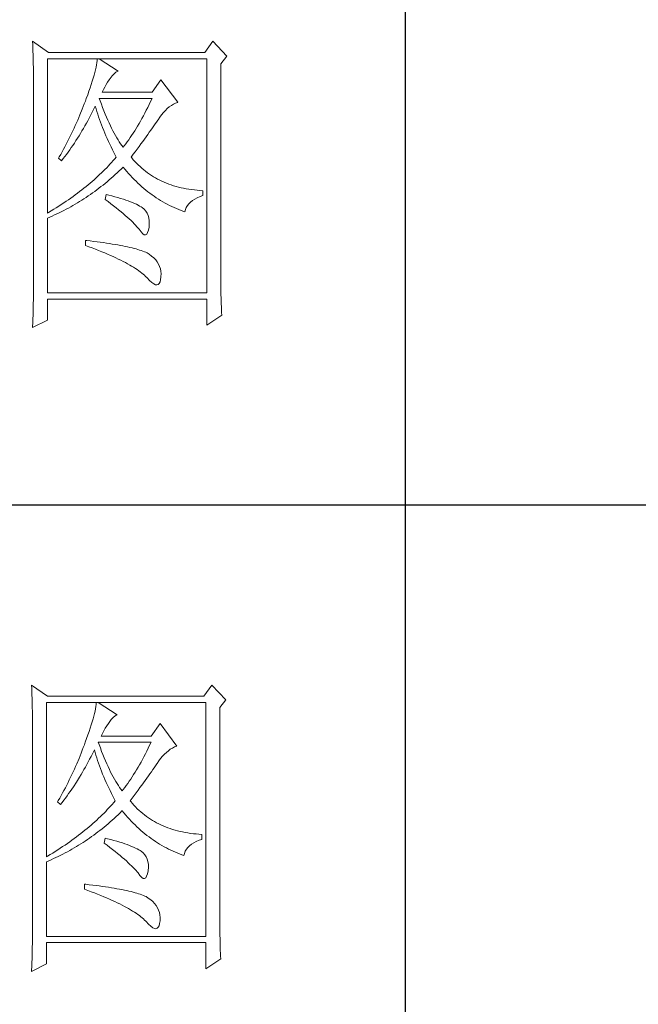
# Model space of a CAD drawing. Units: millimetres. Extents: x -39 to 16700, y -6780 to 6165.
# Drawn here: x 16410 to 16507, y -5913 to -5760 of the extents above; entities that cross this region are included whole.
import ezdxf

# ---------------------------------------------------------------- set-up
doc = ezdxf.new("R2010")
doc.units = ezdxf.units.MM
doc.layers.add('轮廓线', color=7, linetype='Continuous', lineweight=25)

# ---------------------------------------------------------------- blocks, each defined once
blk = doc.blocks.new('文字')
blk.add_line((3870.01, 1145.22), (3870.01, 643.97))
at = {"layer": '轮廓线', "color": 7, "lineweight": 0}
for p, q in [((3811.82, 1017.11), (3811.84, 1016.58)), ((3814.31, 1015.36), (3811.82, 1017.11)), ((3811.84, 1016.58), (3811.86, 1016.06)), ((3839.96, 1017.11), (3838.71, 1015.36)), ((3842.14, 1014.78), (3839.96, 1017.11)), ((3811.86, 1016.06), (3811.87, 1015.54)), ((3811.87, 1015.54), (3811.89, 1015.03)), ((3811.89, 1015.03), (3811.9, 1014.52)), ((3838.71, 1015.36), (3814.31, 1015.36)), ((3811.9, 1014.52), (3811.92, 1014.03)), ((3811.92, 1014.03), (3811.93, 1013.54)), ((3811.93, 1013.54), (3811.94, 1013.05)), ((3814.15, 990.28), (3814.15, 1014.39)), ((3814.15, 1014.39), (3839.02, 1014.39)), ((3821.85, 1013.76), (3821.79, 1013.41)), ((3821.89, 1014.09), (3821.85, 1013.76)), ((3821.92, 1014.39), (3821.89, 1014.09)), ((3825.19, 1012.44), (3822.23, 1014.39)), ((3839.02, 1014.39), (3839.02, 977.84)), ((3841.2, 1013.61), (3842.14, 1014.78)), ((3841.2, 981.07), (3841.2, 1013.61)), ((3811.94, 1013.05), (3811.95, 1012.58)), ((3811.95, 1012.58), (3811.95, 1012.11)), ((3811.95, 1012.11), (3811.96, 1011.64)), ((3821.53, 1012.24), (3821.42, 1011.81)), ((3821.64, 1012.66), (3821.53, 1012.24)), ((3821.72, 1013.05), (3821.64, 1012.66)), ((3821.79, 1013.41), (3821.72, 1013.05)), ((3824.24, 1011.7), (3824.54, 1012.03)), ((3824.54, 1012.03), (3824.84, 1012.28)), ((3824.84, 1012.28), (3825.14, 1012.43)), ((3825.14, 1012.43), (3825.19, 1012.44)), ((3811.96, 1011.64), (3811.97, 1011.18)), ((3811.97, 1011.18), (3811.97, 1010.73)), ((3811.97, 1010.73), (3811.97, 1010.29)), ((3820.98, 1010.38), (3820.81, 1009.86)), ((3821.14, 1010.88), (3820.98, 1010.38)), ((3821.29, 1011.35), (3821.14, 1010.88)), ((3821.42, 1011.81), (3821.29, 1011.35)), ((3823.3, 1010.35), (3823.54, 1010.73)), ((3823.54, 1010.73), (3823.8, 1011.09)), ((3823.8, 1011.09), (3823.94, 1011.28)), ((3823.94, 1011.28), (3824.24, 1011.7)), ((3831.87, 1011.08), (3830.47, 1009.14)), ((3834.52, 1007.58), (3831.87, 1011.08)), ((3811.97, 1010.29), (3811.97, 979.87)), ((3820.62, 1009.31), (3820.42, 1008.75)), ((3820.81, 1009.86), (3820.62, 1009.31)), ((3822.7, 1009.14), (3822.88, 1009.56)), ((3830.47, 1009.14), (3822.7, 1009.14)), ((3822.88, 1009.56), (3823.08, 1009.96)), ((3823.08, 1009.96), (3823.3, 1010.35)), ((3819.89, 1007.35), (3819.73, 1006.92)), ((3820.06, 1007.78), (3819.89, 1007.35)), ((3820.2, 1008.16), (3820.06, 1007.78)), ((3820.42, 1008.75), (3820.2, 1008.16)), ((3822.36, 1007.82), (3822.23, 1008.17)), ((3822.23, 1008.17), (3830.47, 1008.17)), ((3822.56, 1007.28), (3822.36, 1007.82)), ((3830.25, 1007.7), (3830.03, 1007.24)), ((3830.47, 1008.17), (3830.25, 1007.7)), ((3833.81, 1007.27), (3834.13, 1007.43)), ((3834.13, 1007.43), (3834.47, 1007.57)), ((3834.47, 1007.57), (3834.52, 1007.58)), ((3819.57, 1006.49), (3819.22, 1005.63)), ((3819.73, 1006.92), (3819.57, 1006.49)), ((3820.87, 1005.52), (3821.09, 1005.94)), ((3821.09, 1005.94), (3821.3, 1006.37)), ((3821.3, 1006.37), (3821.51, 1006.79)), ((3821.51, 1006.79), (3821.61, 1007)), ((3821.61, 1007), (3821.73, 1006.58)), ((3821.73, 1006.58), (3821.86, 1006.17)), ((3821.86, 1006.17), (3821.99, 1005.75)), ((3822.76, 1006.75), (3822.56, 1007.28)), ((3822.96, 1006.24), (3822.76, 1006.75)), ((3823.16, 1005.75), (3822.96, 1006.24)), ((3829.36, 1005.91), (3829.13, 1005.48)), ((3829.58, 1006.34), (3829.36, 1005.91)), ((3829.81, 1006.78), (3829.58, 1006.34)), ((3830.03, 1007.24), (3829.81, 1006.78)), ((3831.97, 1005.65), (3832.26, 1005.99)), ((3832.26, 1005.99), (3832.56, 1006.31)), ((3832.56, 1006.31), (3832.86, 1006.59)), ((3832.86, 1006.59), (3833.17, 1006.85)), ((3833.17, 1006.85), (3833.49, 1007.08)), ((3833.49, 1007.08), (3833.81, 1007.27)), ((3818.68, 1004.37), (3818.49, 1003.95)), ((3818.86, 1004.79), (3818.68, 1004.37)), ((3819.22, 1005.63), (3818.86, 1004.79)), ((3819.99, 1003.89), (3820.21, 1004.3)), ((3820.21, 1004.3), (3820.44, 1004.7)), ((3820.44, 1004.7), (3820.66, 1005.11)), ((3820.66, 1005.11), (3820.87, 1005.52)), ((3821.99, 1005.75), (3822.13, 1005.32)), ((3822.13, 1005.32), (3822.28, 1004.9)), ((3822.28, 1004.9), (3822.43, 1004.48)), ((3822.43, 1004.48), (3822.58, 1004.05)), ((3823.36, 1005.27), (3823.16, 1005.75)), ((3823.56, 1004.8), (3823.36, 1005.27)), ((3823.76, 1004.36), (3823.56, 1004.8)), ((3823.96, 1003.93), (3823.76, 1004.36)), ((3828.45, 1004.26), (3828.22, 1003.87)), ((3828.68, 1004.66), (3828.45, 1004.26)), ((3828.9, 1005.07), (3828.68, 1004.66)), ((3829.13, 1005.48), (3828.9, 1005.07)), ((3830.96, 1004.2), (3831.16, 1004.5)), ((3831.16, 1004.5), (3831.36, 1004.79)), ((3831.36, 1004.79), (3831.41, 1004.86)), ((3831.41, 1004.86), (3831.68, 1005.27)), ((3831.68, 1005.27), (3831.97, 1005.65)), ((3817.91, 1002.7), (3817.71, 1002.29)), ((3818.11, 1003.11), (3817.91, 1002.7)), ((3818.3, 1003.53), (3818.11, 1003.11)), ((3818.49, 1003.95), (3818.3, 1003.53)), ((3819.07, 1002.34), (3819.3, 1002.72)), ((3819.3, 1002.72), (3819.53, 1003.11)), ((3819.53, 1003.11), (3819.76, 1003.5)), ((3819.76, 1003.5), (3819.99, 1003.89)), ((3822.58, 1004.05), (3822.75, 1003.63)), ((3822.75, 1003.63), (3822.92, 1003.2)), ((3822.92, 1003.2), (3823.09, 1002.77)), ((3823.09, 1002.77), (3823.28, 1002.34)), ((3824.16, 1003.52), (3823.96, 1003.93)), ((3824.36, 1003.13), (3824.16, 1003.52)), ((3824.56, 1002.75), (3824.36, 1003.13)), ((3824.76, 1002.39), (3824.56, 1002.75)), ((3827.53, 1002.76), (3827.29, 1002.41)), ((3827.76, 1003.12), (3827.53, 1002.76)), ((3827.99, 1003.49), (3827.76, 1003.12)), ((3828.22, 1003.87), (3827.99, 1003.49)), ((3829.8, 1002.55), (3830.05, 1002.9)), ((3830.05, 1002.9), (3830.29, 1003.24)), ((3830.29, 1003.24), (3830.52, 1003.57)), ((3830.52, 1003.57), (3830.74, 1003.89)), ((3830.74, 1003.89), (3830.96, 1004.2)), ((3817.29, 1001.46), (3817.08, 1001.06)), ((3817.5, 1001.88), (3817.29, 1001.46)), ((3817.71, 1002.29), (3817.5, 1001.88)), ((3818.1, 1000.86), (3818.35, 1001.22)), ((3818.35, 1001.22), (3818.59, 1001.59)), ((3818.59, 1001.59), (3818.83, 1001.96)), ((3818.83, 1001.96), (3819.07, 1002.34)), ((3823.28, 1002.34), (3823.46, 1001.91)), ((3823.46, 1001.91), (3823.66, 1001.48)), ((3823.66, 1001.48), (3823.86, 1001.05)), ((3824.96, 1002.05), (3824.76, 1002.39)), ((3825.16, 1001.72), (3824.96, 1002.05)), ((3825.36, 1001.41), (3825.16, 1001.72)), ((3825.56, 1001.12), (3825.36, 1001.41)), ((3826.59, 1001.4), (3826.36, 1001.09)), ((3826.83, 1001.73), (3826.59, 1001.4)), ((3827.06, 1002.07), (3826.83, 1001.73)), ((3827.29, 1002.41), (3827.06, 1002.07)), ((3828.73, 1001.08), (3829.01, 1001.46)), ((3829.01, 1001.46), (3829.29, 1001.83)), ((3829.29, 1001.83), (3829.55, 1002.19)), ((3829.55, 1002.19), (3829.8, 1002.55)), ((3816.65, 1000.25), (3816.21, 999.44)), ((3816.87, 1000.65), (3816.65, 1000.25)), ((3817.08, 1001.06), (3816.87, 1000.65)), ((3817.1, 999.45), (3817.36, 999.8)), ((3817.36, 999.8), (3817.61, 1000.15)), ((3817.61, 1000.15), (3817.86, 1000.5)), ((3817.86, 1000.5), (3818.1, 1000.86)), ((3823.86, 1001.05), (3824.07, 1000.61)), ((3824.07, 1000.61), (3824.28, 1000.18)), ((3824.28, 1000.18), (3824.51, 999.74)), ((3824.51, 999.74), (3824.73, 999.31)), ((3825.76, 1000.84), (3825.56, 1001.12)), ((3825.96, 1000.59), (3825.76, 1000.84)), ((3826.12, 1000.78), (3825.96, 1000.59)), ((3826.36, 1001.09), (3826.12, 1000.78)), ((3827.53, 999.46), (3827.84, 999.87)), ((3827.84, 999.87), (3828.15, 1000.28)), ((3828.15, 1000.28), (3828.44, 1000.68)), ((3828.44, 1000.68), (3828.73, 1001.08)), ((3815.98, 999.05), (3815.86, 998.84)), ((3815.86, 998.84), (3816.33, 998.45)), ((3816.21, 999.44), (3815.98, 999.05)), ((3816.33, 998.45), (3816.59, 998.78)), ((3816.59, 998.78), (3816.85, 999.11)), ((3816.85, 999.11), (3817.1, 999.45)), ((3824.15, 998.2), (3823.9, 997.92)), ((3824.4, 998.47), (3824.15, 998.2)), ((3824.64, 998.75), (3824.4, 998.47)), ((3824.88, 999.03), (3824.64, 998.75)), ((3824.73, 999.31), (3824.88, 999.03)), ((3827.21, 999.03), (3827.53, 999.46)), ((3827.31, 998.91), (3827.21, 999.03)), ((3827.55, 998.62), (3827.31, 998.91)), ((3827.8, 998.33), (3827.55, 998.62)), ((3828.07, 998.06), (3827.8, 998.33)), ((3828.33, 997.79), (3828.07, 998.06)), ((3822.57, 996.56), (3822.28, 996.29)), ((3822.85, 996.83), (3822.57, 996.56)), ((3823.12, 997.1), (3822.85, 996.83)), ((3823.39, 997.37), (3823.12, 997.1)), ((3823.65, 997.65), (3823.39, 997.37)), ((3823.9, 997.92), (3823.65, 997.65)), ((3824.71, 996.28), (3825.02, 996.57)), ((3825.02, 996.57), (3825.33, 996.86)), ((3825.33, 996.86), (3825.63, 997.15)), ((3825.63, 997.15), (3825.94, 997.45)), ((3825.94, 997.45), (3825.96, 997.47)), ((3825.96, 997.47), (3826.24, 997.14)), ((3826.24, 997.14), (3826.52, 996.8)), ((3826.52, 996.8), (3826.8, 996.48)), ((3828.6, 997.53), (3828.33, 997.79)), ((3828.88, 997.28), (3828.6, 997.53)), ((3829.17, 997.04), (3828.88, 997.28)), ((3829.45, 996.81), (3829.17, 997.04)), ((3829.75, 996.58), (3829.45, 996.81)), ((3830.06, 996.37), (3829.75, 996.58)), ((3821.1, 995.22), (3820.79, 994.96)), ((3821.41, 995.49), (3821.1, 995.22)), ((3821.7, 995.75), (3821.41, 995.49)), ((3822, 996.02), (3821.7, 995.75)), ((3822.28, 996.29), (3822, 996.02)), ((3823.14, 994.92), (3823.46, 995.18)), ((3823.46, 995.18), (3823.77, 995.45)), ((3823.77, 995.45), (3824.09, 995.73)), ((3824.09, 995.73), (3824.4, 996)), ((3824.4, 996), (3824.71, 996.28)), ((3826.8, 996.48), (3827.09, 996.16)), ((3827.09, 996.16), (3827.38, 995.85)), ((3827.38, 995.85), (3827.67, 995.55)), ((3827.67, 995.55), (3827.97, 995.25)), ((3827.97, 995.25), (3828.27, 994.96)), ((3830.37, 996.16), (3830.06, 996.37)), ((3830.69, 995.96), (3830.37, 996.16)), ((3831.01, 995.77), (3830.69, 995.96)), ((3831.34, 995.59), (3831.01, 995.77)), ((3831.68, 995.42), (3831.34, 995.59)), ((3832.02, 995.25), (3831.68, 995.42)), ((3832.37, 995.1), (3832.02, 995.25)), ((3832.73, 994.95), (3832.37, 995.1)), ((3819.16, 993.65), (3818.83, 993.39)), ((3819.5, 993.91), (3819.16, 993.65)), ((3819.83, 994.17), (3819.5, 993.91)), ((3820.16, 994.43), (3819.83, 994.17)), ((3820.48, 994.7), (3820.16, 994.43)), ((3820.79, 994.96), (3820.48, 994.7)), ((3821.19, 993.43), (3821.52, 993.66)), ((3821.52, 993.66), (3821.85, 993.91)), ((3821.85, 993.91), (3822.17, 994.16)), ((3822.17, 994.16), (3822.5, 994.41)), ((3822.5, 994.41), (3822.82, 994.66)), ((3822.82, 994.66), (3823.14, 994.92)), ((3828.27, 994.96), (3828.58, 994.68)), ((3828.58, 994.68), (3828.88, 994.4)), ((3828.88, 994.4), (3829.2, 994.14)), ((3829.2, 994.14), (3829.51, 993.88)), ((3829.51, 993.88), (3829.83, 993.62)), ((3829.83, 993.62), (3830.15, 993.38)), ((3833.09, 994.81), (3832.73, 994.95)), ((3833.46, 994.68), (3833.09, 994.81)), ((3833.84, 994.56), (3833.46, 994.68)), ((3834.22, 994.44), (3833.84, 994.56)), ((3834.61, 994.34), (3834.22, 994.44)), ((3835, 994.24), (3834.61, 994.34)), ((3835.4, 994.16), (3835, 994.24)), ((3835.82, 994.08), (3835.4, 994.16)), ((3836.23, 994.01), (3835.82, 994.08)), ((3836.65, 993.94), (3836.23, 994.01)), ((3837.08, 993.89), (3836.65, 993.94)), ((3837.52, 993.85), (3837.08, 993.89)), ((3837.95, 993.81), (3837.52, 993.85)), ((3838.4, 993.78), (3837.95, 993.81)), ((3838.4, 993), (3838.4, 993.78)), ((3817.04, 992.12), (3816.67, 991.87)), ((3817.41, 992.37), (3817.04, 992.12)), ((3817.77, 992.63), (3817.41, 992.37)), ((3818.13, 992.88), (3817.77, 992.63)), ((3818.48, 993.14), (3818.13, 992.88)), ((3818.83, 993.39), (3818.48, 993.14)), ((3818.82, 991.87), (3819.16, 992.08)), ((3819.16, 992.08), (3819.5, 992.29)), ((3819.5, 992.29), (3819.84, 992.51)), ((3819.84, 992.51), (3820.18, 992.73)), ((3820.18, 992.73), (3820.52, 992.96)), ((3820.52, 992.96), (3820.85, 993.19)), ((3820.85, 993.19), (3821.19, 993.43)), ((3823.32, 993.2), (3823.17, 992.42)), ((3823.17, 992.42), (3823.62, 992.08)), ((3823.7, 993.1), (3823.32, 993.2)), ((3823.62, 992.08), (3824.06, 991.74)), ((3824.2, 992.97), (3823.7, 993.1)), ((3824.68, 992.84), (3824.2, 992.97)), ((3825.14, 992.7), (3824.68, 992.84)), ((3825.57, 992.57), (3825.14, 992.7)), ((3825.99, 992.44), (3825.57, 992.57)), ((3826.38, 992.31), (3825.99, 992.44)), ((3826.76, 992.18), (3826.38, 992.31)), ((3827.11, 992.05), (3826.76, 992.18)), ((3827.44, 991.91), (3827.11, 992.05)), ((3827.75, 991.78), (3827.44, 991.91)), ((3830.15, 993.38), (3830.48, 993.14)), ((3830.48, 993.14), (3830.81, 992.9)), ((3830.81, 992.9), (3831.14, 992.68)), ((3831.14, 992.68), (3831.48, 992.46)), ((3831.48, 992.46), (3831.82, 992.25)), ((3831.82, 992.25), (3832.16, 992.05)), ((3832.16, 992.05), (3832.51, 991.85)), ((3836.21, 991.73), (3836.48, 992)), ((3836.48, 992), (3836.78, 992.24)), ((3836.78, 992.24), (3837.14, 992.47)), ((3837.14, 992.47), (3837.54, 992.67)), ((3837.54, 992.67), (3837.98, 992.86)), ((3837.98, 992.86), (3838.4, 993)), ((3814.32, 990.38), (3814.15, 990.28)), ((3814.72, 990.63), (3814.32, 990.38)), ((3815.12, 990.87), (3814.72, 990.63)), ((3815.52, 991.12), (3815.12, 990.87)), ((3815.91, 991.37), (3815.52, 991.12)), ((3816.29, 991.62), (3815.91, 991.37)), ((3815.98, 990.33), (3816.71, 990.69)), ((3816.67, 991.87), (3816.29, 991.62)), ((3816.71, 990.69), (3817.06, 990.88)), ((3817.06, 990.88), (3817.42, 991.06)), ((3817.42, 991.06), (3817.77, 991.26)), ((3817.77, 991.26), (3818.12, 991.46)), ((3818.12, 991.46), (3818.47, 991.66)), ((3818.47, 991.66), (3818.82, 991.87)), ((3824.06, 991.74), (3824.47, 991.41)), ((3824.47, 991.41), (3824.88, 991.1)), ((3824.88, 991.1), (3825.26, 990.79)), ((3825.26, 990.79), (3825.63, 990.49)), ((3825.63, 990.49), (3825.97, 990.19)), ((3828.03, 991.65), (3827.75, 991.78)), ((3828.3, 991.52), (3828.03, 991.65)), ((3828.54, 991.38), (3828.3, 991.52)), ((3828.76, 991.25), (3828.54, 991.38)), ((3828.91, 991.16), (3828.76, 991.25)), ((3829.23, 990.9), (3828.91, 991.16)), ((3829.5, 990.6), (3829.23, 990.9)), ((3829.72, 990.28), (3829.5, 990.6)), ((3832.51, 991.85), (3832.86, 991.66)), ((3832.86, 991.66), (3833.22, 991.48)), ((3833.22, 991.48), (3833.57, 991.31)), ((3833.57, 991.31), (3833.93, 991.14)), ((3833.93, 991.14), (3834.3, 990.98)), ((3834.3, 990.98), (3834.67, 990.83)), ((3834.67, 990.83), (3835.04, 990.68)), ((3835.04, 990.68), (3835.42, 990.54)), ((3835.42, 990.54), (3835.61, 990.47)), ((3835.61, 990.47), (3835.69, 990.82)), ((3835.69, 990.82), (3835.82, 991.15)), ((3835.82, 991.15), (3835.99, 991.45)), ((3835.99, 991.45), (3836.21, 991.73)), ((3814.15, 989.5), (3814.52, 989.66)), ((3814.15, 977.84), (3814.15, 989.5)), ((3814.52, 989.66), (3814.89, 989.82)), ((3814.89, 989.82), (3815.26, 989.98)), ((3815.26, 989.98), (3815.98, 990.33)), ((3825.97, 990.19), (3826.3, 989.91)), ((3826.3, 989.91), (3826.61, 989.63)), ((3826.61, 989.63), (3826.91, 989.36)), ((3826.91, 989.36), (3827.19, 989.1)), ((3827.19, 989.1), (3827.45, 988.85)), ((3827.45, 988.85), (3827.69, 988.61)), ((3829.88, 989.92), (3829.72, 990.28)), ((3829.99, 989.52), (3829.88, 989.92)), ((3830.05, 989.09), (3829.99, 989.52)), ((3830.05, 988.63), (3830.05, 989.09)), ((3827.69, 988.61), (3827.91, 988.37)), ((3827.91, 988.37), (3828.12, 988.14)), ((3828.12, 988.14), (3828.31, 987.92)), ((3828.31, 987.92), (3828.45, 987.75)), ((3828.45, 987.75), (3828.75, 987.34)), ((3828.75, 987.34), (3829.01, 987.05)), ((3829.79, 987.23), (3829.91, 987.6)), ((3829.91, 987.6), (3830, 988.1)), ((3830, 988.1), (3830.01, 988.14)), ((3830.01, 988.14), (3830.05, 988.63)), ((3820.06, 986), (3820.06, 985.22)), ((3820.27, 985.98), (3820.06, 986)), ((3820.82, 985.92), (3820.27, 985.98)), ((3821.36, 985.85), (3820.82, 985.92)), ((3821.88, 985.79), (3821.36, 985.85)), ((3822.39, 985.72), (3821.88, 985.79)), ((3829.01, 987.05), (3829.25, 986.9)), ((3829.25, 986.9), (3829.46, 986.88)), ((3829.46, 986.88), (3829.64, 986.99)), ((3829.64, 986.99), (3829.79, 987.23)), ((3820.06, 985.22), (3820.59, 985.03)), ((3820.59, 985.03), (3821.12, 984.83)), ((3821.12, 984.83), (3821.63, 984.63)), ((3821.63, 984.63), (3822.12, 984.44)), ((3822.12, 984.44), (3822.61, 984.24)), ((3822.88, 985.66), (3822.39, 985.72)), ((3822.61, 984.24), (3823.08, 984.05)), ((3823.36, 985.59), (3822.88, 985.66)), ((3823.82, 985.52), (3823.36, 985.59)), ((3824.27, 985.45), (3823.82, 985.52)), ((3824.71, 985.37), (3824.27, 985.45)), ((3825.13, 985.3), (3824.71, 985.37)), ((3825.53, 985.23), (3825.13, 985.3)), ((3825.93, 985.15), (3825.53, 985.23)), ((3826.3, 985.07), (3825.93, 985.15)), ((3826.66, 984.99), (3826.3, 985.07)), ((3827.01, 984.92), (3826.66, 984.99)), ((3827.35, 984.84), (3827.01, 984.92)), ((3827.66, 984.76), (3827.35, 984.84)), ((3827.97, 984.67), (3827.66, 984.76)), ((3828.26, 984.59), (3827.97, 984.67)), ((3828.54, 984.5), (3828.26, 984.59)), ((3828.8, 984.42), (3828.54, 984.5)), ((3829.04, 984.33), (3828.8, 984.42)), ((3829.28, 984.24), (3829.04, 984.33)), ((3829.49, 984.15), (3829.28, 984.24)), ((3823.08, 984.05), (3823.53, 983.86)), ((3823.53, 983.86), (3823.97, 983.67)), ((3823.97, 983.67), (3824.39, 983.48)), ((3824.39, 983.48), (3824.8, 983.29)), ((3824.8, 983.29), (3825.2, 983.1)), ((3825.2, 983.1), (3825.58, 982.91)), ((3825.58, 982.91), (3825.95, 982.73)), ((3825.95, 982.73), (3826.31, 982.54)), ((3829.7, 984.06), (3829.49, 984.15)), ((3830.04, 983.84), (3829.7, 984.06)), ((3830.41, 983.57), (3830.04, 983.84)), ((3830.75, 983.28), (3830.41, 983.57)), ((3831.04, 982.97), (3830.75, 983.28)), ((3831.28, 982.65), (3831.04, 982.97)), ((3826.31, 982.54), (3826.65, 982.36)), ((3826.65, 982.36), (3826.98, 982.17)), ((3826.98, 982.17), (3827.29, 981.99)), ((3827.29, 981.99), (3827.59, 981.81)), ((3827.59, 981.81), (3827.87, 981.63)), ((3827.87, 981.63), (3828.14, 981.45)), ((3828.14, 981.45), (3828.4, 981.28)), ((3828.4, 981.28), (3828.64, 981.1)), ((3831.49, 982.31), (3831.28, 982.65)), ((3831.65, 981.96), (3831.49, 982.31)), ((3831.77, 981.58), (3831.65, 981.96)), ((3831.84, 981.19), (3831.77, 981.58)), ((3831.88, 980.79), (3831.84, 981.19)), ((3811.97, 979.87), (3811.97, 978.88)), ((3828.64, 981.1), (3828.87, 980.92)), ((3828.87, 980.92), (3829.08, 980.75)), ((3829.08, 980.75), (3829.28, 980.58)), ((3829.28, 980.58), (3829.46, 980.4)), ((3829.46, 980.4), (3829.64, 980.23)), ((3829.64, 980.23), (3829.7, 980.17)), ((3829.7, 980.17), (3830.08, 979.76)), ((3830.08, 979.76), (3830.42, 979.44)), ((3831.73, 979.52), (3831.82, 979.86)), ((3831.82, 979.86), (3831.87, 980.3)), ((3831.87, 980.37), (3831.88, 980.79)), ((3831.87, 980.3), (3831.87, 980.37)), ((3841.2, 980.54), (3841.2, 981.07)), ((3841.21, 980.02), (3841.2, 980.54)), ((3841.21, 979.51), (3841.21, 980.02)), ((3811.97, 978.88), (3811.96, 978.4)), ((3811.96, 978.4), (3811.96, 977.91)), ((3830.42, 979.44), (3830.73, 979.21)), ((3830.73, 979.21), (3831, 979.09)), ((3831, 979.09), (3831.24, 979.05)), ((3831.24, 979.05), (3831.44, 979.11)), ((3831.44, 979.11), (3831.6, 979.27)), ((3831.6, 979.27), (3831.73, 979.52)), ((3841.22, 979), (3841.21, 979.51)), ((3841.22, 978.5), (3841.22, 979)), ((3841.23, 978.01), (3841.22, 978.5)), ((3811.94, 976.93), (3811.93, 975.97)), ((3811.96, 977.91), (3811.94, 976.93)), ((3839.02, 977.84), (3814.15, 977.84)), ((3814.15, 973.56), (3814.15, 976.86)), ((3814.15, 976.86), (3839.02, 976.86)), ((3839.02, 976.86), (3839.02, 972.78)), ((3841.24, 977.52), (3841.23, 978.01)), ((3841.25, 977.05), (3841.24, 977.52)), ((3841.27, 976.58), (3841.25, 977.05)), ((3841.28, 976.11), (3841.27, 976.58)), ((3811.92, 975.49), (3811.89, 974.53)), ((3811.93, 975.97), (3811.92, 975.49)), ((3841.3, 975.66), (3841.28, 976.11)), ((3841.32, 975.21), (3841.3, 975.66)), ((3841.34, 974.77), (3841.32, 975.21)), ((3811.82, 972.39), (3814.15, 973.56)), ((3811.86, 973.57), (3811.84, 973.1)), ((3811.89, 974.53), (3811.86, 973.57)), ((3839.02, 972.78), (3841.36, 974.34)), ((3841.36, 974.34), (3841.34, 974.77)), ((3811.84, 973.1), (3811.82, 972.63)), ((3811.82, 972.63), (3811.82, 972.39)), ((3811.66, 916.57), (3811.68, 916.04)), ((3814.15, 914.82), (3811.66, 916.57)), ((3839.8, 916.57), (3838.56, 914.82)), ((3841.98, 914.24), (3839.8, 916.57)), ((3811.68, 916.04), (3811.7, 915.52)), ((3811.7, 915.52), (3811.72, 915)), ((3811.72, 915), (3811.73, 914.49)), ((3811.73, 914.49), (3811.75, 913.98)), ((3811.75, 913.98), (3811.76, 913.49)), ((3811.76, 913.49), (3811.77, 913)), ((3813.99, 889.74), (3813.99, 913.85)), ((3813.99, 913.85), (3838.87, 913.85)), ((3838.56, 914.82), (3814.15, 914.82)), ((3821.74, 913.55), (3821.7, 913.22)), ((3821.77, 913.85), (3821.74, 913.55)), ((3825.03, 911.91), (3822.08, 913.85)), ((3838.87, 913.85), (3838.87, 877.3)), ((3841.05, 913.07), (3841.98, 914.24)), ((3811.77, 913), (3811.78, 912.51)), ((3811.78, 912.51), (3811.79, 912.04)), ((3811.79, 912.04), (3811.8, 911.57)), ((3821.48, 912.12), (3821.38, 911.7)), ((3821.57, 912.51), (3821.48, 912.12)), ((3821.64, 912.87), (3821.57, 912.51)), ((3821.7, 913.22), (3821.64, 912.87)), ((3841.05, 880.53), (3841.05, 913.07)), ((3811.8, 911.57), (3811.81, 911.1)), ((3811.81, 911.1), (3811.81, 910.64)), ((3811.81, 910.64), (3811.82, 910.19)), ((3821.13, 910.81), (3820.99, 910.34)), ((3821.27, 911.27), (3821.13, 910.81)), ((3821.38, 911.7), (3821.27, 911.27)), ((3823.39, 910.19), (3823.65, 910.55)), ((3823.65, 910.55), (3823.79, 910.74)), ((3823.79, 910.74), (3824.09, 911.16)), ((3824.09, 911.16), (3824.39, 911.49)), ((3824.39, 911.49), (3824.69, 911.74)), ((3824.69, 911.74), (3824.99, 911.89)), ((3824.99, 911.89), (3825.03, 911.91)), ((3831.72, 910.54), (3830.32, 908.6)), ((3834.36, 907.04), (3831.72, 910.54)), ((3811.82, 910.19), (3811.82, 909.75)), ((3811.82, 909.75), (3811.82, 879.33)), ((3820.66, 909.32), (3820.47, 908.77)), ((3820.83, 909.84), (3820.66, 909.32)), ((3820.99, 910.34), (3820.83, 909.84)), ((3822.54, 908.6), (3822.72, 909.02)), ((3822.72, 909.02), (3822.92, 909.42)), ((3822.92, 909.42), (3823.14, 909.81)), ((3823.14, 909.81), (3823.39, 910.19)), ((3820.05, 907.62), (3819.9, 907.24)), ((3820.26, 908.21), (3820.05, 907.62)), ((3820.47, 908.77), (3820.26, 908.21)), ((3822.2, 907.29), (3822.08, 907.63)), ((3822.08, 907.63), (3830.32, 907.63)), ((3830.32, 908.6), (3822.54, 908.6)), ((3830.32, 907.63), (3830.1, 907.16)), ((3819.41, 905.95), (3819.07, 905.09)), ((3819.58, 906.38), (3819.41, 905.95)), ((3819.74, 906.81), (3819.58, 906.38)), ((3819.9, 907.24), (3819.74, 906.81)), ((3820.94, 905.4), (3821.15, 905.83)), ((3821.15, 905.83), (3821.36, 906.25)), ((3821.36, 906.25), (3821.46, 906.46)), ((3821.46, 906.46), (3821.58, 906.04)), ((3821.58, 906.04), (3821.7, 905.63)), ((3822.4, 906.74), (3822.2, 907.29)), ((3822.6, 906.21), (3822.4, 906.74)), ((3822.81, 905.7), (3822.6, 906.21)), ((3829.43, 905.8), (3829.2, 905.37)), ((3829.65, 906.24), (3829.43, 905.8)), ((3829.87, 906.7), (3829.65, 906.24)), ((3830.1, 907.16), (3829.87, 906.7)), ((3832.41, 905.77), (3832.71, 906.05)), ((3832.71, 906.05), (3833.02, 906.31)), ((3833.02, 906.31), (3833.33, 906.54)), ((3833.33, 906.54), (3833.65, 906.73)), ((3833.65, 906.73), (3833.98, 906.89)), ((3833.98, 906.89), (3834.31, 907.03)), ((3834.31, 907.03), (3834.36, 907.04)), ((3819.07, 905.09), (3818.71, 904.25)), ((3820.28, 904.16), (3820.5, 904.57)), ((3820.5, 904.57), (3820.72, 904.98)), ((3820.72, 904.98), (3820.94, 905.4)), ((3821.7, 905.63), (3821.84, 905.21)), ((3821.84, 905.21), (3821.97, 904.78)), ((3821.97, 904.78), (3822.12, 904.36)), ((3822.12, 904.36), (3822.27, 903.94)), ((3823.01, 905.21), (3822.81, 905.7)), ((3823.21, 904.73), (3823.01, 905.21)), ((3823.4, 904.26), (3823.21, 904.73)), ((3823.61, 903.82), (3823.4, 904.26)), ((3828.75, 904.53), (3828.52, 904.12)), ((3828.98, 904.94), (3828.75, 904.53)), ((3829.2, 905.37), (3828.98, 904.94)), ((3831.01, 903.96), (3831.2, 904.25)), ((3831.2, 904.25), (3831.25, 904.32)), ((3831.25, 904.32), (3831.53, 904.73)), ((3831.53, 904.73), (3831.82, 905.11)), ((3831.82, 905.11), (3832.11, 905.45)), ((3832.11, 905.45), (3832.41, 905.77)), ((3818.15, 902.99), (3817.95, 902.57)), ((3818.34, 903.41), (3818.15, 902.99)), ((3818.52, 903.83), (3818.34, 903.41)), ((3818.71, 904.25), (3818.52, 903.83)), ((3819.38, 902.57), (3819.61, 902.96)), ((3819.61, 902.96), (3819.84, 903.36)), ((3819.84, 903.36), (3820.06, 903.76)), ((3820.06, 903.76), (3820.28, 904.16)), ((3822.27, 903.94), (3822.43, 903.51)), ((3822.43, 903.51), (3822.59, 903.09)), ((3822.59, 903.09), (3822.76, 902.66)), ((3823.81, 903.39), (3823.61, 903.82)), ((3824.01, 902.98), (3823.81, 903.39)), ((3824.21, 902.59), (3824.01, 902.98)), ((3827.84, 902.95), (3827.6, 902.58)), ((3828.07, 903.33), (3827.84, 902.95)), ((3828.29, 903.72), (3828.07, 903.33)), ((3828.52, 904.12), (3828.29, 903.72)), ((3830.14, 902.7), (3830.37, 903.03)), ((3830.37, 903.03), (3830.59, 903.35)), ((3830.59, 903.35), (3830.8, 903.66)), ((3830.8, 903.66), (3831.01, 903.96)), ((3817.35, 901.34), (3817.14, 900.92)), ((3817.55, 901.75), (3817.35, 901.34)), ((3817.76, 902.16), (3817.55, 901.75)), ((3817.95, 902.57), (3817.76, 902.16)), ((3818.19, 900.68), (3818.68, 901.42)), ((3818.68, 901.42), (3819.15, 902.18)), ((3819.15, 902.18), (3819.38, 902.57)), ((3822.76, 902.66), (3822.94, 902.23)), ((3822.94, 902.23), (3823.12, 901.8)), ((3823.12, 901.8), (3823.31, 901.37)), ((3823.31, 901.37), (3823.51, 900.94)), ((3824.41, 902.21), (3824.21, 902.59)), ((3824.61, 901.85), (3824.41, 902.21)), ((3824.81, 901.51), (3824.61, 901.85)), ((3825.01, 901.18), (3824.81, 901.51)), ((3825.21, 900.87), (3825.01, 901.18)), ((3826.67, 901.19), (3826.44, 900.86)), ((3826.91, 901.53), (3826.67, 901.19)), ((3827.14, 901.87), (3826.91, 901.53)), ((3827.37, 902.22), (3827.14, 901.87)), ((3827.6, 902.58), (3827.37, 902.22)), ((3828.86, 900.92), (3829.13, 901.29)), ((3829.13, 901.29), (3829.4, 901.66)), ((3829.4, 901.66), (3829.65, 902.01)), ((3829.65, 902.01), (3829.9, 902.36)), ((3829.9, 902.36), (3830.14, 902.7)), ((3816.5, 899.71), (3816.06, 898.9)), ((3816.72, 900.11), (3816.5, 899.71)), ((3816.93, 900.52), (3816.72, 900.11)), ((3817.14, 900.92), (3816.93, 900.52)), ((3817.45, 899.61), (3817.71, 899.96)), ((3817.71, 899.96), (3817.95, 900.32)), ((3817.95, 900.32), (3818.19, 900.68)), ((3823.51, 900.94), (3823.71, 900.51)), ((3823.71, 900.51), (3823.92, 900.07)), ((3823.92, 900.07), (3824.13, 899.64)), ((3824.13, 899.64), (3824.35, 899.2)), ((3825.41, 900.58), (3825.21, 900.87)), ((3825.61, 900.3), (3825.41, 900.58)), ((3825.81, 900.05), (3825.61, 900.3)), ((3825.97, 900.24), (3825.81, 900.05)), ((3826.2, 900.55), (3825.97, 900.24)), ((3826.44, 900.86), (3826.2, 900.55)), ((3827.69, 899.33), (3827.99, 899.74)), ((3827.99, 899.74), (3828.29, 900.14)), ((3828.29, 900.14), (3828.58, 900.54)), ((3828.58, 900.54), (3828.86, 900.92)), ((3815.83, 898.51), (3815.7, 898.3)), ((3815.7, 898.3), (3816.17, 897.91)), ((3816.06, 898.9), (3815.83, 898.51)), ((3816.17, 897.91), (3816.43, 898.24)), ((3816.43, 898.24), (3816.69, 898.57)), ((3816.69, 898.57), (3816.95, 898.91)), ((3816.95, 898.91), (3817.2, 899.26)), ((3817.2, 899.26), (3817.45, 899.61)), ((3824.49, 898.21), (3824.25, 897.93)), ((3824.35, 899.2), (3824.58, 898.77)), ((3824.72, 898.49), (3824.49, 898.21)), ((3824.58, 898.77), (3824.72, 898.49)), ((3827.06, 898.49), (3827.38, 898.92)), ((3827.15, 898.37), (3827.06, 898.49)), ((3827.4, 898.08), (3827.15, 898.37)), ((3827.38, 898.92), (3827.69, 899.33)), ((3822.97, 896.56), (3822.69, 896.29)), ((3823.23, 896.83), (3822.97, 896.56)), ((3823.49, 897.11), (3823.23, 896.83)), ((3823.75, 897.38), (3823.49, 897.11)), ((3824, 897.66), (3823.75, 897.38)), ((3824.25, 897.93), (3824, 897.66)), ((3825.17, 896.32), (3825.48, 896.61)), ((3825.48, 896.61), (3825.78, 896.91)), ((3825.78, 896.91), (3825.81, 896.93)), ((3825.81, 896.93), (3826.09, 896.6)), ((3826.09, 896.6), (3826.37, 896.26)), ((3827.65, 897.79), (3827.4, 898.08)), ((3827.91, 897.52), (3827.65, 897.79)), ((3828.17, 897.25), (3827.91, 897.52)), ((3828.45, 896.99), (3828.17, 897.25)), ((3828.73, 896.74), (3828.45, 896.99)), ((3829.01, 896.5), (3828.73, 896.74)), ((3821.55, 895.21), (3821.25, 894.95)), ((3821.84, 895.48), (3821.55, 895.21)), ((3822.13, 895.75), (3821.84, 895.48)), ((3822.41, 896.02), (3822.13, 895.75)), ((3822.69, 896.29), (3822.41, 896.02)), ((3823.62, 894.91), (3823.94, 895.19)), ((3823.94, 895.19), (3824.25, 895.46)), ((3824.25, 895.46), (3824.56, 895.74)), ((3824.56, 895.74), (3824.87, 896.03)), ((3824.87, 896.03), (3825.17, 896.32)), ((3826.37, 896.26), (3826.65, 895.94)), ((3826.65, 895.94), (3826.94, 895.62)), ((3826.94, 895.62), (3827.22, 895.31)), ((3827.22, 895.31), (3827.52, 895.01)), ((3829.3, 896.27), (3829.01, 896.5)), ((3829.6, 896.04), (3829.3, 896.27)), ((3829.9, 895.83), (3829.6, 896.04)), ((3830.22, 895.62), (3829.9, 895.83)), ((3830.53, 895.42), (3830.22, 895.62)), ((3830.86, 895.23), (3830.53, 895.42)), ((3831.19, 895.05), (3830.86, 895.23)), ((3831.52, 894.88), (3831.19, 895.05)), ((3819.68, 893.63), (3819.35, 893.37)), ((3820, 893.89), (3819.68, 893.63)), ((3820.32, 894.16), (3820, 893.89)), ((3820.64, 894.42), (3820.32, 894.16)), ((3820.95, 894.68), (3820.64, 894.42)), ((3821.25, 894.95), (3820.95, 894.68)), ((3821.69, 893.37), (3822.02, 893.62)), ((3822.02, 893.62), (3822.34, 893.87)), ((3822.34, 893.87), (3822.67, 894.12)), ((3822.67, 894.12), (3822.99, 894.38)), ((3822.99, 894.38), (3823.31, 894.65)), ((3823.31, 894.65), (3823.62, 894.91)), ((3827.52, 895.01), (3827.82, 894.71)), ((3827.82, 894.71), (3828.12, 894.42)), ((3828.12, 894.42), (3828.42, 894.14)), ((3828.42, 894.14), (3828.73, 893.86)), ((3828.73, 893.86), (3829.04, 893.6)), ((3829.04, 893.6), (3829.36, 893.34)), ((3831.87, 894.71), (3831.52, 894.88)), ((3832.22, 894.56), (3831.87, 894.71)), ((3832.58, 894.41), (3832.22, 894.56)), ((3832.94, 894.27), (3832.58, 894.41)), ((3833.31, 894.14), (3832.94, 894.27)), ((3833.68, 894.02), (3833.31, 894.14)), ((3834.07, 893.91), (3833.68, 894.02)), ((3834.45, 893.8), (3834.07, 893.91)), ((3834.85, 893.7), (3834.45, 893.8)), ((3835.25, 893.62), (3834.85, 893.7)), ((3835.66, 893.54), (3835.25, 893.62)), ((3836.08, 893.47), (3835.66, 893.54)), ((3817.61, 892.09), (3817.25, 891.83)), ((3817.97, 892.34), (3817.61, 892.09)), ((3818.32, 892.6), (3817.97, 892.34)), ((3818.67, 892.85), (3818.32, 892.6)), ((3819.01, 893.11), (3818.67, 892.85)), ((3819.35, 893.37), (3819.01, 893.11)), ((3819.35, 891.75), (3819.69, 891.97)), ((3819.69, 891.97), (3820.03, 892.19)), ((3820.03, 892.19), (3820.37, 892.42)), ((3820.37, 892.42), (3820.7, 892.65)), ((3820.7, 892.65), (3821.03, 892.89)), ((3821.03, 892.89), (3821.36, 893.12)), ((3821.36, 893.12), (3821.69, 893.37)), ((3823.17, 892.66), (3823.01, 891.88)), ((3823.54, 892.56), (3823.17, 892.66)), ((3824.04, 892.43), (3823.54, 892.56)), ((3824.52, 892.3), (3824.04, 892.43)), ((3824.98, 892.17), (3824.52, 892.3)), ((3825.42, 892.03), (3824.98, 892.17)), ((3825.84, 891.9), (3825.42, 892.03)), ((3829.36, 893.34), (3829.68, 893.08)), ((3829.68, 893.08), (3830, 892.84)), ((3830, 892.84), (3830.32, 892.6)), ((3830.32, 892.6), (3830.65, 892.37)), ((3830.65, 892.37), (3830.99, 892.14)), ((3830.99, 892.14), (3831.32, 891.92)), ((3836.5, 893.4), (3836.08, 893.47)), ((3836.93, 893.35), (3836.5, 893.4)), ((3837.36, 893.31), (3836.93, 893.35)), ((3836.99, 891.93), (3837.38, 892.13)), ((3837.8, 893.27), (3837.36, 893.31)), ((3837.38, 892.13), (3837.83, 892.32)), ((3838.25, 893.24), (3837.8, 893.27)), ((3837.83, 892.32), (3838.25, 892.46)), ((3838.25, 892.46), (3838.25, 893.24)), ((3815.36, 890.58), (3814.97, 890.33)), ((3815.75, 890.83), (3815.36, 890.58)), ((3816.13, 891.08), (3815.75, 890.83)), ((3816.51, 891.33), (3816.13, 891.08)), ((3816.89, 891.58), (3816.51, 891.33)), ((3817.25, 891.83), (3816.89, 891.58)), ((3816.91, 890.34), (3817.26, 890.52)), ((3817.26, 890.52), (3817.61, 890.72)), ((3817.61, 890.72), (3817.97, 890.92)), ((3817.97, 890.92), (3818.31, 891.12)), ((3818.31, 891.12), (3818.66, 891.33)), ((3818.66, 891.33), (3819.01, 891.54)), ((3819.01, 891.54), (3819.35, 891.75)), ((3823.01, 891.88), (3823.47, 891.54)), ((3823.47, 891.54), (3823.9, 891.2)), ((3823.9, 891.2), (3824.32, 890.88)), ((3824.32, 890.88), (3824.72, 890.56)), ((3824.72, 890.56), (3825.1, 890.25)), ((3826.23, 891.77), (3825.84, 891.9)), ((3826.6, 891.64), (3826.23, 891.77)), ((3826.95, 891.51), (3826.6, 891.64)), ((3827.28, 891.37), (3826.95, 891.51)), ((3827.59, 891.24), (3827.28, 891.37)), ((3827.88, 891.11), (3827.59, 891.24)), ((3828.14, 890.98), (3827.88, 891.11)), ((3828.39, 890.84), (3828.14, 890.98)), ((3828.61, 890.71), (3828.39, 890.84)), ((3828.75, 890.62), (3828.61, 890.71)), ((3829.08, 890.36), (3828.75, 890.62)), ((3831.32, 891.92), (3831.66, 891.71)), ((3831.66, 891.71), (3832.01, 891.51)), ((3832.01, 891.51), (3832.36, 891.31)), ((3832.36, 891.31), (3832.71, 891.12)), ((3832.71, 891.12), (3833.06, 890.94)), ((3833.06, 890.94), (3833.42, 890.77)), ((3833.42, 890.77), (3833.78, 890.6)), ((3833.78, 890.6), (3834.15, 890.44)), ((3834.15, 890.44), (3834.51, 890.29)), ((3835.54, 890.28), (3835.66, 890.61)), ((3835.66, 890.61), (3835.84, 890.91)), ((3835.84, 890.91), (3836.06, 891.19)), ((3836.06, 891.19), (3836.32, 891.46)), ((3836.32, 891.46), (3836.63, 891.7)), ((3836.63, 891.7), (3836.99, 891.93)), ((3814.16, 889.84), (3813.99, 889.74)), ((3813.99, 888.96), (3814.37, 889.12)), ((3813.99, 877.3), (3813.99, 888.96)), ((3814.57, 890.09), (3814.16, 889.84)), ((3814.37, 889.12), (3814.74, 889.28)), ((3814.97, 890.33), (3814.57, 890.09)), ((3814.74, 889.28), (3815.1, 889.45)), ((3815.1, 889.45), (3815.47, 889.62)), ((3815.47, 889.62), (3815.83, 889.79)), ((3815.83, 889.79), (3816.55, 890.15)), ((3816.55, 890.15), (3816.91, 890.34)), ((3825.1, 890.25), (3825.47, 889.95)), ((3825.47, 889.95), (3825.82, 889.65)), ((3825.82, 889.65), (3826.15, 889.37)), ((3826.15, 889.37), (3826.46, 889.09)), ((3826.46, 889.09), (3826.76, 888.82)), ((3829.34, 890.06), (3829.08, 890.36)), ((3829.56, 889.74), (3829.34, 890.06)), ((3829.73, 889.38), (3829.56, 889.74)), ((3829.84, 888.98), (3829.73, 889.38)), ((3829.9, 888.55), (3829.84, 888.98)), ((3834.51, 890.29), (3834.89, 890.14)), ((3834.89, 890.14), (3835.26, 890)), ((3835.26, 890), (3835.45, 889.93)), ((3835.45, 889.93), (3835.54, 890.28)), ((3826.76, 888.82), (3827.03, 888.56)), ((3827.03, 888.56), (3827.29, 888.31)), ((3827.29, 888.31), (3827.54, 888.07)), ((3827.54, 888.07), (3827.76, 887.83)), ((3827.76, 887.83), (3827.97, 887.6)), ((3827.97, 887.6), (3828.16, 887.38)), ((3828.16, 887.38), (3828.3, 887.21)), ((3829.76, 887.06), (3829.85, 887.56)), ((3829.85, 887.6), (3829.9, 888.09)), ((3829.85, 887.56), (3829.85, 887.6)), ((3829.9, 888.09), (3829.9, 888.55)), ((3828.3, 887.21), (3828.59, 886.8)), ((3828.59, 886.8), (3828.86, 886.51)), ((3828.86, 886.51), (3829.09, 886.36)), ((3829.09, 886.36), (3829.3, 886.34)), ((3829.3, 886.34), (3829.48, 886.45)), ((3829.48, 886.45), (3829.63, 886.69)), ((3829.63, 886.69), (3829.76, 887.06)), ((3819.9, 885.46), (3819.9, 884.68)), ((3820.12, 885.44), (3819.9, 885.46)), ((3819.9, 884.68), (3820.44, 884.49)), ((3820.67, 885.38), (3820.12, 885.44)), ((3820.44, 884.49), (3820.96, 884.29)), ((3821.21, 885.31), (3820.67, 885.38)), ((3820.96, 884.29), (3821.48, 884.09)), ((3821.73, 885.25), (3821.21, 885.31)), ((3822.23, 885.18), (3821.73, 885.25)), ((3822.73, 885.12), (3822.23, 885.18)), ((3823.21, 885.05), (3822.73, 885.12)), ((3823.67, 884.98), (3823.21, 885.05)), ((3824.12, 884.91), (3823.67, 884.98)), ((3824.56, 884.83), (3824.12, 884.91)), ((3824.98, 884.76), (3824.56, 884.83)), ((3825.38, 884.69), (3824.98, 884.76)), ((3825.77, 884.61), (3825.38, 884.69)), ((3826.15, 884.53), (3825.77, 884.61)), ((3826.51, 884.46), (3826.15, 884.53)), ((3826.86, 884.38), (3826.51, 884.46)), ((3827.19, 884.3), (3826.86, 884.38)), ((3827.51, 884.22), (3827.19, 884.3)), ((3821.48, 884.09), (3821.97, 883.9)), ((3821.97, 883.9), (3822.45, 883.7)), ((3822.45, 883.7), (3822.92, 883.51)), ((3822.92, 883.51), (3823.37, 883.32)), ((3823.37, 883.32), (3823.82, 883.13)), ((3823.82, 883.13), (3824.24, 882.94)), ((3824.24, 882.94), (3824.65, 882.75)), ((3824.65, 882.75), (3825.05, 882.56)), ((3827.82, 884.13), (3827.51, 884.22)), ((3828.11, 884.05), (3827.82, 884.13)), ((3828.38, 883.96), (3828.11, 884.05)), ((3828.64, 883.88), (3828.38, 883.96)), ((3828.89, 883.79), (3828.64, 883.88)), ((3829.12, 883.7), (3828.89, 883.79)), ((3829.34, 883.61), (3829.12, 883.7)), ((3829.54, 883.52), (3829.34, 883.61)), ((3829.89, 883.3), (3829.54, 883.52)), ((3830.26, 883.03), (3829.89, 883.3)), ((3830.59, 882.74), (3830.26, 883.03)), ((3830.88, 882.43), (3830.59, 882.74)), ((3825.05, 882.56), (3825.43, 882.37)), ((3825.43, 882.37), (3825.8, 882.19)), ((3825.8, 882.19), (3826.16, 882)), ((3826.16, 882), (3826.49, 881.82)), ((3826.49, 881.82), (3826.82, 881.64)), ((3826.82, 881.64), (3827.13, 881.45)), ((3827.13, 881.45), (3827.43, 881.27)), ((3827.43, 881.27), (3827.72, 881.09)), ((3831.13, 882.11), (3830.88, 882.43)), ((3831.33, 881.77), (3831.13, 882.11)), ((3831.49, 881.42), (3831.33, 881.77)), ((3831.62, 881.04), (3831.49, 881.42)), ((3827.72, 881.09), (3827.99, 880.91)), ((3827.99, 880.91), (3828.24, 880.74)), ((3828.24, 880.74), (3828.49, 880.56)), ((3828.49, 880.56), (3828.71, 880.38)), ((3828.71, 880.38), (3828.93, 880.21)), ((3828.93, 880.21), (3829.13, 880.04)), ((3829.13, 880.04), (3829.31, 879.86)), ((3829.31, 879.86), (3829.48, 879.69)), ((3829.48, 879.69), (3829.54, 879.63)), ((3831.69, 880.65), (3831.62, 881.04)), ((3831.66, 879.32), (3831.72, 879.76)), ((3831.73, 880.25), (3831.69, 880.65)), ((3831.72, 879.83), (3831.73, 880.25)), ((3831.72, 879.76), (3831.72, 879.83)), ((3841.05, 880), (3841.05, 880.53)), ((3841.05, 879.48), (3841.05, 880)), ((3811.82, 879.33), (3811.81, 878.35)), ((3811.81, 878.35), (3811.81, 877.86)), ((3829.54, 879.63), (3829.92, 879.22)), ((3829.92, 879.22), (3830.27, 878.9)), ((3830.27, 878.9), (3830.58, 878.67)), ((3830.58, 878.67), (3830.85, 878.55)), ((3830.85, 878.55), (3831.08, 878.51)), ((3831.08, 878.51), (3831.28, 878.57)), ((3831.28, 878.57), (3831.45, 878.73)), ((3831.45, 878.73), (3831.57, 878.98)), ((3831.57, 878.98), (3831.66, 879.32)), ((3841.06, 878.97), (3841.05, 879.48)), ((3841.06, 878.46), (3841.06, 878.97)), ((3841.07, 877.96), (3841.06, 878.46)), ((3811.8, 877.37), (3811.79, 876.39)), ((3811.81, 877.86), (3811.8, 877.37)), ((3838.87, 877.3), (3813.99, 877.3)), ((3841.08, 877.47), (3841.07, 877.96)), ((3841.09, 876.98), (3841.08, 877.47)), ((3841.1, 876.51), (3841.09, 876.98)), ((3811.77, 875.43), (3811.76, 874.95)), ((3811.79, 876.39), (3811.77, 875.43)), ((3813.99, 873.02), (3813.99, 876.33)), ((3813.99, 876.33), (3838.87, 876.33)), ((3838.87, 876.33), (3838.87, 872.24)), ((3841.11, 876.04), (3841.1, 876.51)), ((3841.13, 875.57), (3841.11, 876.04)), ((3841.14, 875.12), (3841.13, 875.57)), ((3841.16, 874.67), (3841.14, 875.12)), ((3811.74, 873.99), (3811.71, 873.04)), ((3811.76, 874.95), (3811.74, 873.99)), ((3838.87, 872.24), (3841.2, 873.8)), ((3841.18, 874.23), (3841.16, 874.67)), ((3841.2, 873.8), (3841.18, 874.23)), ((3811.66, 871.85), (3813.99, 873.02)), ((3811.67, 872.09), (3811.66, 871.85)), ((3811.69, 872.56), (3811.67, 872.09)), ((3811.71, 873.04), (3811.69, 872.56))]:
    blk.add_line(p, q, dxfattribs=at)

msp = doc.modelspace()

# ---------------------------------------------------------------- linework, layer by layer
msp.add_line((16320.36, -5835.31), (16670.31, -5835.31))

# ---------------------------------------------------------------- block references
at = {"layer": '轮廓线', "color": 0, "linetype": 'ByBlock', "lineweight": 13}
msp.add_blockref('文字', (12600.31, -6780.03), dxfattribs=at)

doc.saveas('drawing.dxf')
